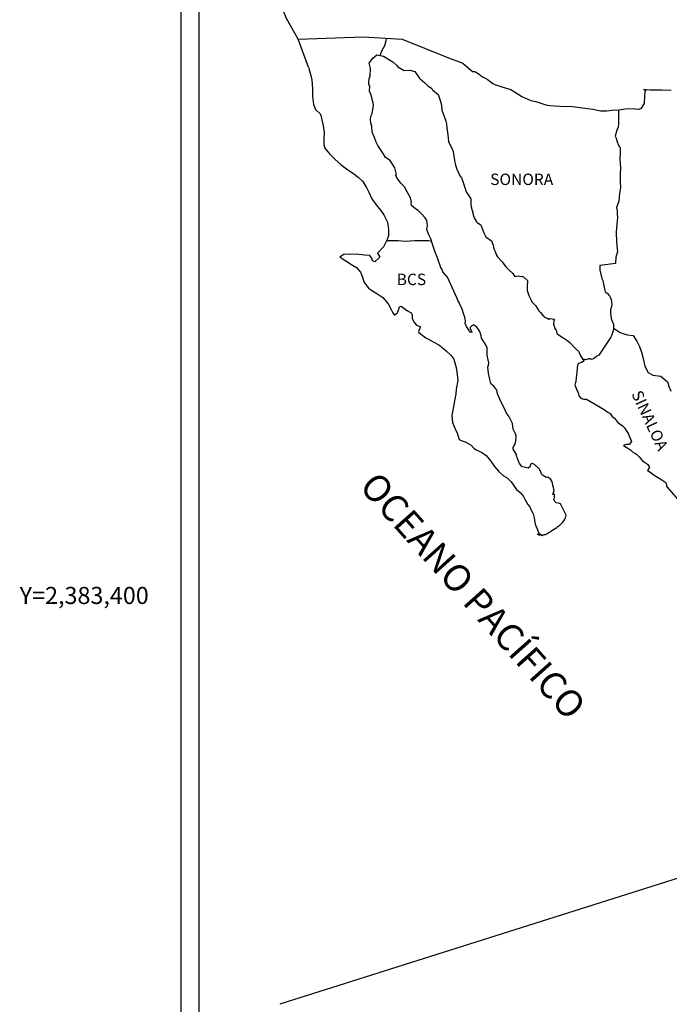
# Model space of a CAD drawing. Units: millimetres. Extents: x 416152 to 418552, y 2381878 to 2383678.
# Drawn here: x 418095 to 418232, y 2383314 to 2383521 of the extents above; entities that cross this region are included whole.
import ezdxf
from ezdxf.enums import TextEntityAlignment as Align

# ---------------------------------------------------------------- set-up
doc = ezdxf.new("R2010")
doc.units = ezdxf.units.MM
doc.header["$LTSCALE"] = 40
doc.layers.add('CVL_RET_TX', color=2, linetype='Continuous')
doc.layers.add('Lomo', color=7, linetype='Continuous')
doc.styles.add('HUECA1', font='HUECA1.shx')
doc.styles.add('ROMANS', font='romans.shx')

msp = doc.modelspace()

# ---------------------------------------------------------------- linework, layer by layer
at = {"layer": 'Lomo', "color": 7}
for p, q in [((418129.32, 2381973.55, -1.74), (418129.32, 2383571.19, -1.74)), ((418133.12, 2383136.6, -1.74), (418133.12, 2383553.21, -1.74))]:
    msp.add_line(p, q, dxfattribs=at)
at = {"layer": 'Lomo', "color": 5, "linetype": 'Continuous'}
for p, q in [((418169.67, 2383512.98, -1.74), (418170.5, 2383513.72, -1.74)), ((418170.5, 2383513.72, -1.74), (418171.92, 2383513.43, -1.74)), ((418168.89, 2383511.94, -1.74), (418169.67, 2383512.98, -1.74)), ((418169.13, 2383510.86, -1.74), (418168.89, 2383511.94, -1.74)), ((418171.92, 2383513.43, -1.74), (418173.15, 2383512.64, -1.74)), ((418173.15, 2383512.64, -1.74), (418173.88, 2383512.25, -1.74)), ((418173.88, 2383512.25, -1.74), (418174.62, 2383511.55, -1.74)), ((418156.15, 2383511.09, -1.74), (418156.64, 2383509.36, -1.74)), ((418169.09, 2383509.32, -1.74), (418169.13, 2383510.86, -1.74)), ((418174.62, 2383511.55, -1.74), (418174.92, 2383511.21, -1.74)), ((418174.92, 2383511.21, -1.74), (418176.24, 2383510.42, -1.74)), ((418176.24, 2383510.42, -1.74), (418177.46, 2383510.47, -1.74)), ((418177.46, 2383510.47, -1.74), (418178.45, 2383510.22, -1.74)), ((418178.45, 2383510.22, -1.74), (418179.37, 2383508.89, -1.74)), ((418156.64, 2383509.36, -1.74), (418156.84, 2383508.43, -1.74)), ((418156.84, 2383508.43, -1.74), (418156.94, 2383506.55, -1.74)), ((418168.8, 2383507.9, -1.74), (418168.89, 2383508.68, -1.74)), ((418168.84, 2383507.5, -1.74), (418168.8, 2383507.9, -1.74)), ((418168.89, 2383508.68, -1.74), (418169.09, 2383509.32, -1.74)), ((418179.37, 2383508.89, -1.74), (418179.62, 2383508.64, -1.74)), ((418179.62, 2383508.64, -1.74), (418180.6, 2383507.8, -1.74)), ((418180.6, 2383507.8, -1.74), (418181.14, 2383507.27, -1.74)), ((418156.94, 2383506.55, -1.74), (418156.94, 2383504.98, -1.74)), ((418168.99, 2383507.21, -1.74), (418168.84, 2383507.5, -1.74)), ((418168.94, 2383506.07, -1.74), (418168.99, 2383507.21, -1.74)), ((418169.39, 2383505.04, -1.74), (418168.94, 2383506.07, -1.74)), ((418168.99, 2383507.21, -1.74), (418168.99, 2383507.21, -1.74)), ((418181.14, 2383507.27, -1.74), (418182.07, 2383506.62, -1.74)), ((418182.07, 2383506.62, -1.74), (418182.18, 2383506.38, -1.74)), ((418182.18, 2383506.38, -1.74), (418183.4, 2383505.39, -1.74)), ((418156.94, 2383504.98, -1.74), (418157.14, 2383503.24, -1.74)), ((418169.49, 2383504.29, -1.74), (418169.39, 2383505.04, -1.74)), ((418169.73, 2383503.6, -1.74), (418169.49, 2383504.29, -1.74)), ((418169.78, 2383503.11, -1.74), (418169.73, 2383503.6, -1.74)), ((418183.4, 2383505.39, -1.74), (418183.9, 2383503.87, -1.74)), ((418183.9, 2383503.87, -1.74), (418184.09, 2383503.12, -1.74)), ((418157.14, 2383503.24, -1.74), (418157.58, 2383502.21, -1.74)), ((418157.58, 2383502.21, -1.74), (418158.66, 2383501.22, -1.74)), ((418169.44, 2383501.23, -1.74), (418169.49, 2383501.38, -1.74)), ((418169.49, 2383501.38, -1.74), (418169.64, 2383502.12, -1.74)), ((418169.64, 2383502.12, -1.74), (418169.78, 2383503.11, -1.74)), ((418184.09, 2383503.12, -1.74), (418184.19, 2383502.09, -1.74)), ((418184.19, 2383502.09, -1.74), (418184.78, 2383500.41, -1.74)), ((418158.66, 2383501.22, -1.74), (418159.11, 2383499.15, -1.74)), ((418169.15, 2383500.1, -1.74), (418169.25, 2383500.84, -1.74)), ((418169.2, 2383499.4, -1.74), (418169.15, 2383500.1, -1.74)), ((418169.45, 2383498.67, -1.74), (418169.2, 2383499.4, -1.74)), ((418169.25, 2383500.84, -1.74), (418169.44, 2383501.23, -1.74)), ((418184.78, 2383500.41, -1.74), (418185.02, 2383499.77, -1.74)), ((418185.02, 2383499.77, -1.74), (418185.12, 2383499.18, -1.74)), ((418159.11, 2383499.15, -1.74), (418159.4, 2383497.52, -1.74)), ((418159.4, 2383497.52, -1.74), (418159.35, 2383495.94, -1.74)), ((418169.49, 2383497.48, -1.74), (418169.45, 2383498.67, -1.74)), ((418169.99, 2383496.35, -1.74), (418169.49, 2383497.48, -1.74)), ((418185.12, 2383499.18, -1.74), (418185.23, 2383498.39, -1.74)), ((418185.23, 2383498.39, -1.74), (418185.42, 2383496.86, -1.74)), ((418159.35, 2383495.94, -1.74), (418159.31, 2383494.81, -1.74)), ((418170.33, 2383495.36, -1.74), (418169.99, 2383496.35, -1.74)), ((418170.72, 2383494.67, -1.74), (418170.33, 2383495.36, -1.74)), ((418185.42, 2383496.86, -1.74), (418185.57, 2383495.48, -1.74)), ((418185.57, 2383495.48, -1.74), (418185.91, 2383494.69, -1.74)), ((418159.31, 2383494.81, -1.74), (418159.56, 2383494.07, -1.74)), ((418159.56, 2383494.07, -1.74), (418160.54, 2383492.89, -1.74)), ((418171.85, 2383492.99, -1.74), (418170.72, 2383494.67, -1.74)), ((418185.91, 2383494.69, -1.74), (418186.21, 2383494.2, -1.74)), ((418186.21, 2383494.2, -1.74), (418186.55, 2383493.4, -1.74)), ((418186.55, 2383493.4, -1.74), (418186.7, 2383492.37, -1.74)), ((418160.54, 2383492.89, -1.74), (418161.67, 2383491.8, -1.74)), ((418161.67, 2383491.8, -1.74), (418162.99, 2383490.57, -1.74)), ((418172.34, 2383492.15, -1.74), (418171.85, 2383492.99, -1.74)), ((418173.28, 2383491.47, -1.74), (418172.34, 2383492.15, -1.74)), ((418174.31, 2383489.94, -1.74), (418173.28, 2383491.47, -1.74)), ((418186.7, 2383492.37, -1.74), (418186.85, 2383491.48, -1.74)), ((418186.85, 2383491.48, -1.74), (418187.05, 2383490.49, -1.74)), ((418162.99, 2383490.57, -1.74), (418164.37, 2383489.53, -1.74)), ((418164.37, 2383489.53, -1.74), (418165.34, 2383488.89, -1.74)), ((418165.34, 2383488.89, -1.74), (418166.57, 2383488.01, -1.74)), ((418174.61, 2383488.56, -1.74), (418174.31, 2383489.94, -1.74)), ((418187.05, 2383490.49, -1.74), (418187.34, 2383489.65, -1.74)), ((418187.34, 2383489.65, -1.74), (418187.73, 2383488.72, -1.74)), ((418166.57, 2383488.01, -1.74), (418167.45, 2383487.12, -1.74)), ((418167.45, 2383487.12, -1.74), (418168.29, 2383485.84, -1.74)), ((418174.45, 2383488.4, -1.74), (418174.61, 2383488.56, -1.74)), ((418174.8, 2383487.77, -1.74), (418174.45, 2383488.4, -1.74)), ((418175.54, 2383486.73, -1.74), (418174.8, 2383487.77, -1.74)), ((418187.73, 2383488.72, -1.74), (418187.98, 2383488.28, -1.74)), ((418187.98, 2383488.28, -1.74), (418188.32, 2383487.83, -1.74)), ((418188.32, 2383487.83, -1.74), (418188.52, 2383487.29, -1.74)), ((418188.52, 2383487.29, -1.74), (418188.81, 2383486.45, -1.74)), ((418168.29, 2383485.84, -1.74), (418168.78, 2383484.85, -1.74)), ((418168.78, 2383484.85, -1.74), (418169.47, 2383483.42, -1.74)), ((418176.32, 2383485.94, -1.74), (418175.54, 2383486.73, -1.74)), ((418176.87, 2383484.9, -1.74), (418176.32, 2383485.94, -1.74)), ((418177.55, 2383483.63, -1.74), (418176.87, 2383484.9, -1.74)), ((418188.81, 2383486.45, -1.74), (418189.02, 2383485.81, -1.74)), ((418189.02, 2383485.81, -1.74), (418189.26, 2383484.92, -1.74)), ((418189.26, 2383484.92, -1.74), (418190.25, 2383483.44, -1.74)), ((418169.47, 2383483.42, -1.74), (418170.35, 2383482.13, -1.74)), ((418177.75, 2383482.74, -1.74), (418177.55, 2383483.63, -1.74)), ((418177.7, 2383482.59, -1.74), (418177.75, 2383482.74, -1.74)), ((418190.25, 2383483.44, -1.74), (418190.25, 2383482.4, -1.74)), ((418170.35, 2383482.13, -1.74), (418171.24, 2383481.01, -1.74)), ((418171.24, 2383481.01, -1.74), (418171.97, 2383480.06, -1.74)), ((418177.75, 2383482.05, -1.74), (418177.7, 2383482.59, -1.74)), ((418178.59, 2383481.31, -1.74), (418177.75, 2383482.05, -1.74)), ((418179.17, 2383480.96, -1.74), (418178.59, 2383481.31, -1.74)), ((418179.91, 2383480.27, -1.74), (418179.17, 2383480.96, -1.74)), ((418190.25, 2383482.4, -1.74), (418190.35, 2383481.71, -1.74)), ((418190.35, 2383481.71, -1.74), (418190.74, 2383480.23, -1.74)), ((418171.97, 2383480.06, -1.74), (418172.71, 2383478.49, -1.74)), ((418180.6, 2383479.48, -1.74), (418179.91, 2383480.27, -1.74)), ((418180.99, 2383478.94, -1.74), (418180.6, 2383479.48, -1.74)), ((418181.13, 2383477.85, -1.74), (418180.99, 2383478.94, -1.74)), ((418190.74, 2383480.23, -1.74), (418190.74, 2383480.04, -1.74)), ((418190.74, 2383480.04, -1.74), (418190.93, 2383479.45, -1.74)), ((418190.93, 2383479.45, -1.74), (418191.48, 2383478.61, -1.74)), ((418191.48, 2383478.61, -1.74), (418191.57, 2383478.46, -1.74)), ((418172.71, 2383478.49, -1.74), (418172.96, 2383477.01, -1.74)), ((418172.96, 2383477.01, -1.74), (418172.96, 2383475.68, -1.74)), ((418181.04, 2383476.97, -1.74), (418181.13, 2383477.85, -1.74)), ((418181.38, 2383475.98, -1.74), (418181.04, 2383476.97, -1.74)), ((418191.57, 2383478.46, -1.74), (418192.36, 2383477.97, -1.74)), ((418192.36, 2383477.97, -1.74), (418193, 2383476.24, -1.74)), ((418172.76, 2383475.03, -1.74), (418172.37, 2383474.29, -1.74)), ((418172.96, 2383475.68, -1.74), (418172.76, 2383475.03, -1.74)), ((418181.83, 2383475.04, -1.74), (418181.38, 2383475.98, -1.74)), ((418182.18, 2383473.91, -1.74), (418181.83, 2383475.04, -1.74)), ((418193, 2383476.24, -1.74), (418193.44, 2383475.45, -1.74)), ((418193.44, 2383475.45, -1.74), (418194.62, 2383474.61, -1.74)), ((418194.62, 2383474.61, -1.74), (418194.96, 2383473.67, -1.74)), ((418171.89, 2383473.36, -1.74), (418170.86, 2383472.22, -1.74)), ((418172.37, 2383474.29, -1.74), (418171.89, 2383473.36, -1.74)), ((418182.77, 2383472.23, -1.74), (418182.18, 2383473.91, -1.74)), ((418194.96, 2383473.67, -1.74), (418195.11, 2383472.88, -1.74)), ((418195.11, 2383472.88, -1.74), (418195.41, 2383472.34, -1.74)), ((418195.41, 2383472.34, -1.74), (418195.65, 2383471.6, -1.74)), ((418163.61, 2383471.82, -1.74), (418162.73, 2383471.13, -1.74)), ((418162.73, 2383471.13, -1.74), (418162.97, 2383471.03, -1.74)), ((418162.97, 2383471.03, -1.74), (418164.15, 2383470.24, -1.74)), ((418164.73, 2383471.72, -1.74), (418163.61, 2383471.82, -1.74)), ((418164.15, 2383470.24, -1.74), (418165.38, 2383469.45, -1.74)), ((418166.15, 2383471.77, -1.74), (418164.73, 2383471.72, -1.74)), ((418167.92, 2383471.58, -1.74), (418166.15, 2383471.77, -1.74)), ((418169.04, 2383471.48, -1.74), (418167.92, 2383471.58, -1.74)), ((418169.49, 2383470.84, -1.74), (418169.04, 2383471.48, -1.74)), ((418169.53, 2383470.44, -1.74), (418169.49, 2383470.84, -1.74)), ((418170.08, 2383470.15, -1.74), (418169.53, 2383470.44, -1.74)), ((418171.15, 2383471.13, -1.74), (418170.08, 2383470.15, -1.74)), ((418170.86, 2383472.22, -1.74), (418170.66, 2383471.97, -1.74)), ((418170.66, 2383471.97, -1.74), (418171.15, 2383471.13, -1.74)), ((418183.11, 2383471.4, -1.74), (418182.77, 2383472.23, -1.74)), ((418183.41, 2383470.56, -1.74), (418183.11, 2383471.4, -1.74)), ((418183.85, 2383469.17, -1.74), (418183.41, 2383470.56, -1.74)), ((418195.65, 2383471.6, -1.74), (418195.9, 2383471.21, -1.74)), ((418195.9, 2383471.21, -1.74), (418196.83, 2383470.17, -1.74)), ((418165.38, 2383469.45, -1.74), (418166.21, 2383468.96, -1.74)), ((418166.21, 2383468.96, -1.74), (418167.04, 2383467.97, -1.74)), ((418183.9, 2383469.02, -1.74), (418183.85, 2383469.17, -1.74)), ((418184.19, 2383468.68, -1.74), (418183.9, 2383469.02, -1.74)), ((418184.34, 2383468.09, -1.74), (418184.19, 2383468.68, -1.74)), ((418196.83, 2383470.17, -1.74), (418197.62, 2383469.09, -1.74)), ((418197.62, 2383469.09, -1.74), (418198.25, 2383468.5, -1.74)), ((418198.25, 2383468.5, -1.74), (418199.09, 2383467.75, -1.74)), ((418167.04, 2383467.97, -1.74), (418167.44, 2383466.93, -1.74)), ((418167.44, 2383466.93, -1.74), (418167.78, 2383466, -1.74)), ((418185.37, 2383466.95, -1.74), (418184.34, 2383468.09, -1.74)), ((418187.38, 2383462.46, -1.74), (418185.37, 2383466.95, -1.74)), ((418199.09, 2383467.75, -1.74), (418199.48, 2383467.07, -1.74)), ((418199.48, 2383467.07, -1.74), (418199.92, 2383467.17, -1.74)), ((418199.92, 2383467.17, -1.74), (418200.21, 2383467.22, -1.74)), ((418200.21, 2383467.22, -1.74), (418200.56, 2383467.17, -1.74)), ((418200.56, 2383467.17, -1.74), (418201.1, 2383467.07, -1.74)), ((418201.1, 2383467.07, -1.74), (418201.34, 2383467.02, -1.74)), ((418201.34, 2383467.02, -1.74), (418202.17, 2383466.28, -1.74)), ((418202.17, 2383466.28, -1.74), (418202.13, 2383464.94, -1.74)), ((418167.78, 2383466, -1.74), (418168.76, 2383464.67, -1.74)), ((418168.76, 2383464.67, -1.74), (418169.35, 2383464.22, -1.74)), ((418169.35, 2383464.22, -1.74), (418170.48, 2383463.49, -1.74)), ((418202.13, 2383464.94, -1.74), (418202.13, 2383464.16, -1.74)), ((418202.13, 2383464.16, -1.74), (418202.48, 2383463.07, -1.74)), ((418170.48, 2383463.49, -1.74), (418171.75, 2383462.65, -1.74)), ((418171.75, 2383462.65, -1.74), (418172.88, 2383461.32, -1.74)), ((418187.53, 2383462.02, -1.74), (418187.38, 2383462.46, -1.74)), ((418187.78, 2383461.62, -1.74), (418187.53, 2383462.02, -1.74)), ((418202.48, 2383463.07, -1.74), (418202.62, 2383462.82, -1.74)), ((418202.62, 2383462.82, -1.74), (418202.92, 2383462.14, -1.74)), ((418202.92, 2383462.14, -1.74), (418203.11, 2383461.79, -1.74)), ((418172.88, 2383461.32, -1.74), (418173.47, 2383460.18, -1.74)), ((418173.47, 2383460.18, -1.74), (418173.82, 2383459.44, -1.74)), ((418174.94, 2383459.64, -1.74), (418175.04, 2383460.03, -1.74)), ((418175.04, 2383460.03, -1.74), (418175.23, 2383460.68, -1.74)), ((418175.23, 2383460.68, -1.74), (418175.63, 2383460.82, -1.74)), ((418175.63, 2383460.82, -1.74), (418176.46, 2383460.19, -1.74)), ((418176.46, 2383460.19, -1.74), (418176.95, 2383459.89, -1.74)), ((418176.95, 2383459.89, -1.74), (418177.69, 2383459.45, -1.74)), ((418187.92, 2383461.23, -1.74), (418187.78, 2383461.62, -1.74)), ((418188.27, 2383460.54, -1.74), (418187.92, 2383461.23, -1.74)), ((418188.42, 2383460.19, -1.74), (418188.27, 2383460.54, -1.74)), ((418188.81, 2383459.11, -1.74), (418188.42, 2383460.19, -1.74)), ((418203.11, 2383461.79, -1.74), (418203.85, 2383461, -1.74)), ((418203.85, 2383461, -1.74), (418204.59, 2383459.87, -1.74)), ((418204.59, 2383459.87, -1.74), (418204.88, 2383459.52, -1.74)), ((418173.82, 2383459.44, -1.74), (418174.16, 2383459, -1.74)), ((418174.16, 2383459, -1.74), (418174.21, 2383459, -1.74)), ((418174.21, 2383459, -1.74), (418174.8, 2383459.39, -1.74)), ((418174.8, 2383459.39, -1.74), (418174.94, 2383459.64, -1.74)), ((418177.69, 2383459.45, -1.74), (418177.93, 2383459.05, -1.74)), ((418177.93, 2383459.05, -1.74), (418177.93, 2383458.26, -1.74)), ((418177.93, 2383458.26, -1.74), (418178.43, 2383457.32, -1.74)), ((418189.01, 2383458.57, -1.74), (418188.81, 2383459.11, -1.74)), ((418189.16, 2383457.68, -1.74), (418189.01, 2383458.57, -1.74)), ((418204.88, 2383459.52, -1.74), (418205.47, 2383458.83, -1.74)), ((418205.47, 2383458.83, -1.74), (418205.61, 2383458.73, -1.74)), ((418205.61, 2383458.73, -1.74), (418205.61, 2383458.68, -1.74)), ((418205.61, 2383458.68, -1.74), (418205.72, 2383458.59, -1.74)), ((418205.72, 2383458.59, -1.74), (418205.96, 2383458.43, -1.74)), ((418205.96, 2383458.43, -1.74), (418206.11, 2383458.39, -1.74)), ((418206.11, 2383458.39, -1.74), (418206.4, 2383458.34, -1.74)), ((418206.4, 2383458.34, -1.74), (418206.7, 2383458.14, -1.74)), ((418206.7, 2383458.14, -1.74), (418206.74, 2383458.14, -1.74)), ((418206.74, 2383458.14, -1.74), (418206.7, 2383458.04, -1.74)), ((418206.7, 2383458.04, -1.74), (418206.74, 2383458.09, -1.74)), ((418206.74, 2383458.09, -1.74), (418206.89, 2383458.24, -1.74)), ((418206.89, 2383458.24, -1.74), (418207.83, 2383458.09, -1.74)), ((418207.72, 2383457.89, -1.74), (418207.68, 2383457.05, -1.74)), ((418207.83, 2383458.09, -1.74), (418207.72, 2383457.89, -1.74)), ((418178.43, 2383457.32, -1.74), (418178.82, 2383456.83, -1.74)), ((418178.82, 2383456.83, -1.74), (418179.65, 2383456.48, -1.74)), ((418179.65, 2383456.48, -1.74), (418179.26, 2383455.5, -1.74)), ((418189.1, 2383457.19, -1.74), (418189.16, 2383457.68, -1.74)), ((418189.35, 2383456.54, -1.74), (418189.1, 2383457.19, -1.74)), ((418189.89, 2383455.76, -1.74), (418189.35, 2383456.54, -1.74)), ((418189.99, 2383455.46, -1.74), (418189.89, 2383455.76, -1.74)), ((418190.33, 2383456.59, -1.74), (418190.14, 2383456.35, -1.74)), ((418190.14, 2383456.35, -1.74), (418190.14, 2383456.15, -1.74)), ((418190.14, 2383456.15, -1.74), (418190.48, 2383455.36, -1.74)), ((418190.48, 2383456.69, -1.74), (418190.33, 2383456.59, -1.74)), ((418190.58, 2383456.79, -1.74), (418190.48, 2383456.69, -1.74)), ((418190.72, 2383456.84, -1.74), (418190.58, 2383456.79, -1.74)), ((418190.82, 2383456.89, -1.74), (418190.72, 2383456.84, -1.74)), ((418191.46, 2383456.5, -1.74), (418190.82, 2383456.89, -1.74)), ((418191.7, 2383456.15, -1.74), (418191.46, 2383456.5, -1.74)), ((418192.15, 2383455.51, -1.74), (418191.7, 2383456.15, -1.74)), ((418207.68, 2383457.05, -1.74), (418207.78, 2383456.61, -1.74)), ((418207.78, 2383456.61, -1.74), (418207.83, 2383456.32, -1.74)), ((418207.83, 2383456.32, -1.74), (418207.83, 2383456.32, -1.74)), ((418207.83, 2383456.32, -1.74), (418208.17, 2383455.87, -1.74)), ((418208.17, 2383455.87, -1.74), (418208.22, 2383455.83, -1.74)), ((418208.22, 2383455.83, -1.74), (418208.27, 2383455.62, -1.74)), ((418179.26, 2383455.5, -1.74), (418179.31, 2383455.3, -1.74)), ((418179.31, 2383455.3, -1.74), (418180.83, 2383454.17, -1.74)), ((418180.83, 2383454.17, -1.74), (418182.5, 2383453.29, -1.74)), ((418190.09, 2383455.36, -1.74), (418189.99, 2383455.46, -1.74)), ((418190.33, 2383455.31, -1.74), (418190.09, 2383455.36, -1.74)), ((418190.48, 2383455.36, -1.74), (418190.33, 2383455.31, -1.74)), ((418190.33, 2383455.31, -1.74), (418190.33, 2383455.31, -1.74)), ((418192.4, 2383454.58, -1.74), (418192.15, 2383455.51, -1.74)), ((418192.49, 2383454.13, -1.74), (418192.4, 2383454.58, -1.74)), ((418193.42, 2383452.7, -1.74), (418192.49, 2383454.13, -1.74)), ((418208.27, 2383455.62, -1.74), (418208.36, 2383455.09, -1.74)), ((418208.36, 2383455.09, -1.74), (418208.56, 2383454.94, -1.74)), ((418208.56, 2383454.94, -1.74), (418209.54, 2383454.25, -1.74)), ((418209.54, 2383454.25, -1.74), (418209.83, 2383454.15, -1.74)), ((418209.83, 2383454.15, -1.74), (418210.67, 2383453.55, -1.74)), ((418182.5, 2383453.29, -1.74), (418183.53, 2383452.69, -1.74)), ((418183.53, 2383452.69, -1.74), (418184.55, 2383451.9, -1.74)), ((418184.55, 2383451.9, -1.74), (418185.1, 2383451.46, -1.74)), ((418193.72, 2383452.06, -1.74), (418193.42, 2383452.7, -1.74)), ((418193.72, 2383451.22, -1.74), (418193.72, 2383452.06, -1.74)), ((418210.67, 2383453.55, -1.74), (418211.06, 2383453.21, -1.74)), ((418211.06, 2383453.21, -1.74), (418212.09, 2383452.18, -1.74)), ((418212.09, 2383452.18, -1.74), (418212.34, 2383451.88, -1.74)), ((418212.34, 2383451.88, -1.74), (418212.98, 2383451.29, -1.74)), ((418185.1, 2383451.46, -1.74), (418186.03, 2383450.57, -1.74)), ((418186.03, 2383450.57, -1.74), (418186.67, 2383449.68, -1.74)), ((418186.67, 2383449.68, -1.74), (418186.91, 2383448.94, -1.74)), ((418193.67, 2383450.53, -1.74), (418193.72, 2383451.22, -1.74)), ((418193.92, 2383449.54, -1.74), (418193.67, 2383450.53, -1.74)), ((418194.02, 2383448.9, -1.74), (418193.92, 2383449.54, -1.74)), ((418212.98, 2383451.29, -1.74), (418213.28, 2383450.55, -1.74)), ((418213.28, 2383450.55, -1.74), (418213.71, 2383449.81, -1.74)), ((418213.71, 2383449.81, -1.74), (418214.01, 2383449.37, -1.74)), ((418186.91, 2383448.94, -1.74), (418187.21, 2383447.96, -1.74)), ((418187.21, 2383447.96, -1.74), (418187.41, 2383446.48, -1.74)), ((418193.83, 2383448.01, -1.74), (418193.97, 2383448.41, -1.74)), ((418193.92, 2383447.37, -1.74), (418193.83, 2383448.01, -1.74)), ((418193.97, 2383448.41, -1.74), (418194.02, 2383448.9, -1.74)), ((418212.64, 2383447.98, -1.74), (418212.59, 2383447, -1.74)), ((418212.74, 2383448.68, -1.74), (418212.64, 2383447.98, -1.74)), ((418212.93, 2383448.82, -1.74), (418212.74, 2383448.68, -1.74)), ((418213.37, 2383448.92, -1.74), (418212.93, 2383448.82, -1.74)), ((418213.62, 2383449.07, -1.74), (418213.37, 2383448.92, -1.74)), ((418213.77, 2383449.07, -1.74), (418213.62, 2383449.07, -1.74)), ((418214.01, 2383449.27, -1.74), (418213.77, 2383449.07, -1.74)), ((418214.01, 2383449.37, -1.74), (418214.01, 2383449.27, -1.74)), ((418187.41, 2383446.48, -1.74), (418187.5, 2383445.24, -1.74)), ((418193.98, 2383446.73, -1.74), (418193.92, 2383447.37, -1.74)), ((418194.22, 2383445.75, -1.74), (418193.98, 2383446.73, -1.74)), ((418194.42, 2383444.8, -1.74), (418194.22, 2383445.75, -1.74)), ((418212.4, 2383445.86, -1.74), (418212.35, 2383445.02, -1.74)), ((418212.59, 2383447, -1.74), (418212.4, 2383445.86, -1.74)), ((418187.17, 2383443.42, -1.74), (418187.12, 2383442.33, -1.74)), ((418187.5, 2383445.24, -1.74), (418187.17, 2383443.42, -1.74)), ((418194.71, 2383444.31, -1.74), (418194.42, 2383444.8, -1.74)), ((418195.1, 2383444.02, -1.74), (418194.71, 2383444.31, -1.74)), ((418195.7, 2383443.18, -1.74), (418195.1, 2383444.02, -1.74)), ((418212.35, 2383445.02, -1.74), (418212.15, 2383444.28, -1.74)), ((418212.15, 2383444.28, -1.74), (418212.2, 2383444.08, -1.74)), ((418212.2, 2383444.08, -1.74), (418212.45, 2383443.39, -1.74)), ((418212.45, 2383443.39, -1.74), (418212.55, 2383443.2, -1.74)), ((418186.87, 2383441.39, -1.74), (418186.73, 2383440.46, -1.74)), ((418187.12, 2383442.33, -1.74), (418186.87, 2383441.39, -1.74)), ((418195.84, 2383442.44, -1.74), (418195.7, 2383443.18, -1.74)), ((418196.33, 2383441.3, -1.74), (418195.84, 2383442.44, -1.74)), ((418196.63, 2383440.66, -1.74), (418196.33, 2383441.3, -1.74)), ((418212.55, 2383443.2, -1.74), (418212.74, 2383442.85, -1.74)), ((418212.74, 2383442.85, -1.74), (418212.89, 2383442.41, -1.74)), ((418212.89, 2383442.41, -1.74), (418212.99, 2383441.96, -1.74)), ((418212.99, 2383441.96, -1.74), (418213.38, 2383441.52, -1.74)), ((418213.38, 2383441.52, -1.74), (418213.93, 2383441.27, -1.74)), ((418213.93, 2383441.27, -1.74), (418214.61, 2383441.27, -1.74)), ((418214.61, 2383441.27, -1.74), (418218.29, 2383439.11, -1.74)), ((418186.73, 2383440.46, -1.74), (418186.25, 2383437.84, -1.74)), ((418197.21, 2383439.63, -1.74), (418196.63, 2383440.66, -1.74)), ((418197.46, 2383438.98, -1.74), (418197.21, 2383439.63, -1.74)), ((418186.25, 2383437.84, -1.74), (418186.4, 2383436.36, -1.74)), ((418197.71, 2383438.49, -1.74), (418197.46, 2383438.98, -1.74)), ((418197.81, 2383438.25, -1.74), (418197.71, 2383438.49, -1.74)), ((418197.91, 2383438.1, -1.74), (418197.81, 2383438.25, -1.74)), ((418197.91, 2383438.1, -1.74), (418197.91, 2383438.1, -1.74)), ((418198.25, 2383437.7, -1.74), (418197.91, 2383438.1, -1.74)), ((418198.55, 2383437.16, -1.74), (418198.25, 2383437.7, -1.74)), ((418198.99, 2383436.18, -1.74), (418198.55, 2383437.16, -1.74)), ((418218.29, 2383439.11, -1.74), (418218.97, 2383438.61, -1.74)), ((418218.97, 2383438.61, -1.74), (418219.56, 2383438.27, -1.74)), ((418219.56, 2383438.27, -1.74), (418220, 2383437.67, -1.74)), ((418220, 2383437.67, -1.74), (418220.49, 2383437.28, -1.74)), ((418220.49, 2383437.28, -1.74), (418221.13, 2383436.44, -1.74)), ((418186.4, 2383436.36, -1.74), (418187.08, 2383434.68, -1.74)), ((418199.14, 2383434.99, -1.74), (418198.99, 2383436.18, -1.74)), ((418221.13, 2383436.44, -1.74), (418222.17, 2383435.65, -1.74)), ((418222.17, 2383435.65, -1.74), (418222.6, 2383435.26, -1.74)), ((418222.6, 2383435.26, -1.74), (418222.95, 2383434.72, -1.74)), ((418187.08, 2383434.68, -1.74), (418187.38, 2383434.19, -1.74)), ((418187.38, 2383434.19, -1.74), (418187.82, 2383432.81, -1.74)), ((418199.67, 2383433.96, -1.74), (418199.14, 2383434.99, -1.74)), ((418199.77, 2383433.56, -1.74), (418199.67, 2383433.96, -1.74)), ((418199.73, 2383432.62, -1.74), (418199.77, 2383433.26, -1.74)), ((418199.77, 2383433.26, -1.74), (418199.77, 2383433.56, -1.74)), ((418222.95, 2383434.72, -1.74), (418223.34, 2383434.03, -1.74)), ((418223.34, 2383434.03, -1.74), (418223.54, 2383433.58, -1.74)), ((418223.54, 2383433.58, -1.74), (418224.03, 2383432.4, -1.74)), ((418187.82, 2383432.81, -1.74), (418188.26, 2383432.56, -1.74)), ((418188.26, 2383432.56, -1.74), (418189.05, 2383432.31, -1.74)), ((418189.05, 2383432.31, -1.74), (418190.32, 2383431.58, -1.74)), ((418190.32, 2383431.58, -1.74), (418190.91, 2383430.98, -1.74)), ((418190.91, 2383430.98, -1.74), (418191.35, 2383430.64, -1.74)), ((418199.19, 2383431.24, -1.74), (418199.24, 2383431.29, -1.74)), ((418199.19, 2383430.79, -1.74), (418199.19, 2383431.24, -1.74)), ((418199.24, 2383431.29, -1.74), (418199.28, 2383431.39, -1.74)), ((418199.28, 2383431.39, -1.74), (418199.53, 2383431.73, -1.74)), ((418199.53, 2383431.73, -1.74), (418199.68, 2383432.18, -1.74)), ((418199.68, 2383432.18, -1.74), (418199.73, 2383432.62, -1.74)), ((418223.01, 2383431.75, -1.74), (418222.37, 2383431.56, -1.74)), ((418222.37, 2383431.56, -1.74), (418222.95, 2383431.16, -1.74)), ((418222.95, 2383431.16, -1.74), (418223.29, 2383431.01, -1.74)), ((418223.29, 2383431.75, -1.74), (418223.01, 2383431.75, -1.74)), ((418223.49, 2383431.75, -1.74), (418223.29, 2383431.75, -1.74)), ((418223.29, 2383431.01, -1.74), (418223.89, 2383430.57, -1.74)), ((418223.59, 2383431.75, -1.74), (418223.49, 2383431.75, -1.74)), ((418224.03, 2383432.4, -1.74), (418223.59, 2383431.75, -1.74)), ((418224.03, 2383432.4, -1.74), (418224.03, 2383432.4, -1.74)), ((418191.35, 2383430.64, -1.74), (418191.85, 2383430.44, -1.74)), ((418191.85, 2383430.44, -1.74), (418191.85, 2383430.44, -1.74)), ((418191.85, 2383430.44, -1.74), (418192.68, 2383430, -1.74)), ((418192.68, 2383430, -1.74), (418193.46, 2383429.41, -1.74)), ((418193.46, 2383429.41, -1.74), (418194.44, 2383428.23, -1.74)), ((418199.88, 2383429.66, -1.74), (418199.19, 2383430.79, -1.74)), ((418199.88, 2383429.31, -1.74), (418199.88, 2383429.66, -1.74)), ((418200.03, 2383429.02, -1.74), (418199.88, 2383429.31, -1.74)), ((418200.12, 2383428.62, -1.74), (418200.03, 2383429.02, -1.74)), ((418223.89, 2383430.57, -1.74), (418224.28, 2383430.23, -1.74)), ((418224.28, 2383430.23, -1.74), (418224.72, 2383429.93, -1.74)), ((418224.72, 2383429.93, -1.74), (418225.11, 2383429.74, -1.74)), ((418225.11, 2383429.74, -1.74), (418225.65, 2383429.19, -1.74)), ((418225.65, 2383429.19, -1.74), (418226.34, 2383428.31, -1.74)), ((418194.44, 2383428.23, -1.74), (418195.23, 2383427.14, -1.74)), ((418195.23, 2383427.14, -1.74), (418196.11, 2383426.15, -1.74)), ((418200.52, 2383427.74, -1.74), (418200.12, 2383428.62, -1.74)), ((418201.06, 2383427.05, -1.74), (418200.52, 2383427.74, -1.74)), ((418201.5, 2383426.95, -1.74), (418201.06, 2383427.05, -1.74)), ((418202.34, 2383426.8, -1.74), (418201.5, 2383426.95, -1.74)), ((418202.62, 2383426.95, -1.74), (418202.34, 2383426.8, -1.74)), ((418202.67, 2383427, -1.74), (418202.62, 2383426.95, -1.74)), ((418202.77, 2383427.25, -1.74), (418202.67, 2383427, -1.74)), ((418202.87, 2383427.64, -1.74), (418202.77, 2383427.25, -1.74)), ((418203.02, 2383427.74, -1.74), (418202.87, 2383427.64, -1.74)), ((418203.11, 2383427.74, -1.74), (418203.02, 2383427.74, -1.74)), ((418203.36, 2383427.69, -1.74), (418203.11, 2383427.74, -1.74)), ((418203.41, 2383427.64, -1.74), (418203.36, 2383427.69, -1.74)), ((418203.66, 2383427.54, -1.74), (418203.41, 2383427.64, -1.74)), ((418203.71, 2383427.49, -1.74), (418203.66, 2383427.54, -1.74)), ((418204.63, 2383426.65, -1.74), (418203.71, 2383427.49, -1.74)), ((418226.34, 2383428.31, -1.74), (418227.41, 2383427.61, -1.74)), ((418227.41, 2383427.61, -1.74), (418227.81, 2383426.98, -1.74)), ((418227.76, 2383426.83, -1.74), (418227.42, 2383426.28, -1.74)), ((418227.81, 2383426.98, -1.74), (418227.76, 2383426.83, -1.74)), ((418196.11, 2383426.15, -1.74), (418197.14, 2383425.17, -1.74)), ((418197.14, 2383425.17, -1.74), (418197.88, 2383424.73, -1.74)), ((418197.88, 2383424.73, -1.74), (418198.76, 2383423.89, -1.74)), ((418204.88, 2383426.12, -1.74), (418204.63, 2383426.65, -1.74)), ((418205.03, 2383425.72, -1.74), (418204.88, 2383426.12, -1.74)), ((418205.18, 2383425.42, -1.74), (418205.03, 2383425.72, -1.74)), ((418205.52, 2383425.13, -1.74), (418205.18, 2383425.42, -1.74)), ((418206.11, 2383424.83, -1.74), (418205.52, 2383425.13, -1.74)), ((418206.45, 2383424.88, -1.74), (418206.11, 2383424.83, -1.74)), ((418206.84, 2383424.63, -1.74), (418206.45, 2383424.88, -1.74)), ((418227.42, 2383426.28, -1.74), (418228.11, 2383425.84, -1.74)), ((418228.11, 2383425.84, -1.74), (418228.6, 2383425.44, -1.74)), ((418228.6, 2383425.44, -1.74), (418229.53, 2383424.9, -1.74)), ((418229.53, 2383424.9, -1.74), (418230.46, 2383424.32, -1.74)), ((418198.76, 2383423.89, -1.74), (418199.84, 2383422.26, -1.74)), ((418207.09, 2383424.39, -1.74), (418206.84, 2383424.63, -1.74)), ((418207.29, 2383424.05, -1.74), (418207.09, 2383424.39, -1.74)), ((418207.44, 2383423.6, -1.74), (418207.29, 2383424.05, -1.74)), ((418207.53, 2383423.21, -1.74), (418207.44, 2383423.6, -1.74)), ((418207.63, 2383422.71, -1.74), (418207.53, 2383423.21, -1.74)), ((418207.78, 2383422.07, -1.74), (418207.63, 2383422.71, -1.74)), ((418230.46, 2383424.32, -1.74), (418231.24, 2383423.77, -1.74)), ((418231.24, 2383423.77, -1.74), (418231.39, 2383423.28, -1.74)), ((418231.39, 2383423.28, -1.74), (418231.39, 2383422.98, -1.74)), ((418231.39, 2383422.98, -1.74), (418231.54, 2383422.78, -1.74)), ((418231.54, 2383422.78, -1.74), (418234.19, 2383419.68, -1.74)), ((418199.84, 2383422.26, -1.74), (418200.63, 2383421.67, -1.74)), ((418200.63, 2383421.67, -1.74), (418201.36, 2383420.83, -1.74)), ((418201.36, 2383420.83, -1.74), (418201.66, 2383420.14, -1.74)), ((418207.48, 2383421.23, -1.74), (418207.78, 2383422.07, -1.74)), ((418207.88, 2383421.28, -1.74), (418207.48, 2383421.23, -1.74)), ((418207.73, 2383420.24, -1.74), (418207.83, 2383420.54, -1.74)), ((418207.83, 2383420.54, -1.74), (418207.88, 2383420.83, -1.74)), ((418207.88, 2383420.83, -1.74), (418207.88, 2383421.28, -1.74)), ((418201.66, 2383420.14, -1.74), (418202.25, 2383419.15, -1.74)), ((418202.25, 2383419.15, -1.74), (418202.69, 2383418.66, -1.74)), ((418202.69, 2383418.66, -1.74), (418202.98, 2383417.96, -1.74)), ((418207.93, 2383419.75, -1.74), (418207.73, 2383420.24, -1.74)), ((418208.22, 2383419.5, -1.74), (418207.93, 2383419.75, -1.74)), ((418208.71, 2383419.4, -1.74), (418208.22, 2383419.5, -1.74)), ((418209.11, 2383419.25, -1.74), (418208.71, 2383419.4, -1.74)), ((418210.29, 2383416.89, -1.74), (418209.11, 2383419.25, -1.74)), ((418202.98, 2383417.96, -1.74), (418203.38, 2383417.18, -1.74)), ((418203.38, 2383417.18, -1.74), (418203.57, 2383416.34, -1.74)), ((418210.19, 2383416.3, -1.74), (418210.24, 2383416.59, -1.74)), ((418210.24, 2383416.59, -1.74), (418210.29, 2383416.89, -1.74)), ((418203.57, 2383416.34, -1.74), (418203.82, 2383414.96, -1.74)), ((418203.82, 2383414.96, -1.74), (418204.26, 2383413.83, -1.74)), ((418208.33, 2383414.28, -1.74), (418208.57, 2383414.47, -1.74)), ((418208.57, 2383414.47, -1.74), (418208.97, 2383414.77, -1.74)), ((418208.97, 2383414.77, -1.74), (418209.6, 2383415.41, -1.74)), ((418209.6, 2383415.41, -1.74), (418209.85, 2383415.71, -1.74)), ((418209.85, 2383415.71, -1.74), (418210.19, 2383416.3, -1.74)), ((418204.26, 2383413.83, -1.74), (418204.56, 2383413.13, -1.74)), ((418204.8, 2383412.64, -1.74), (418204.26, 2383412.89, -1.74)), ((418204.26, 2383412.89, -1.74), (418204.46, 2383412.79, -1.74)), ((418204.46, 2383412.79, -1.74), (418204.61, 2383412.89, -1.74)), ((418204.56, 2383413.13, -1.74), (418204.8, 2383412.64, -1.74)), ((418204.61, 2383412.89, -1.74), (418204.86, 2383412.94, -1.74)), ((418204.86, 2383412.94, -1.74), (418205.25, 2383412.6, -1.74)), ((418205.25, 2383412.6, -1.74), (418205.44, 2383412.74, -1.74)), ((418205.44, 2383412.74, -1.74), (418205.69, 2383412.79, -1.74)), ((418205.69, 2383412.79, -1.74), (418205.98, 2383412.84, -1.74)), ((418205.98, 2383412.84, -1.74), (418206.23, 2383412.99, -1.74)), ((418206.23, 2383412.99, -1.74), (418206.52, 2383413.14, -1.74)), ((418206.52, 2383413.14, -1.74), (418206.72, 2383413.29, -1.74)), ((418206.72, 2383413.29, -1.74), (418206.96, 2383413.38, -1.74)), ((418206.96, 2383413.38, -1.74), (418207.3, 2383413.63, -1.74)), ((418207.3, 2383413.63, -1.74), (418207.64, 2383413.88, -1.74)), ((418207.64, 2383413.88, -1.74), (418208.03, 2383414.07, -1.74)), ((418208.03, 2383414.07, -1.74), (418208.33, 2383414.28, -1.74))]:
    msp.add_line(p, q, dxfattribs=at)
at = {"layer": 'Lomo'}
msp.add_line((418398.24, 2383392.66, -1.74), (418150.09, 2383314, -5.22), dxfattribs=at)
at = {"layer": 'Lomo', "color": 7, "linetype": 'Continuous', "elevation": -1.74}
for points in [[(418153.96, 2383516.98), (418151.49, 2383521.37), (418150.33, 2383524.38), (418135.81, 2383546.17)], [(418156.15, 2383511.09), (418153.96, 2383516.98), (418167.58, 2383517.47), (418175.85, 2383516.98), (418185.57, 2383513.09), (418188.59, 2383511.96)], [(418171.16, 2383513.59), (418171.62, 2383514.71), (418172.15, 2383515.71), (418172.48, 2383516.76), (418172.55, 2383517.16)], [(418188.59, 2383511.96), (418190.6, 2383510.24), (418191.09, 2383510.24), (418192.01, 2383509.65), (418192.71, 2383509.1), (418193.73, 2383508.61), (418194.86, 2383507.72), (418195.31, 2383507.48), (418196.77, 2383506.98), (418198.64, 2383506.45), (418200.01, 2383505.56), (418200.99, 2383504.97), (418202.85, 2383504.13), (418203.93, 2383503.89), (418206.04, 2383503.19), (418206.88, 2383503.05), (418207.85, 2383503), (418210.31, 2383502.85), (418210.94, 2383502.95), (418212.17, 2383502.76), (418213.19, 2383502.66), (418215.89, 2383502.31), (418217.51, 2383501.97), (418218.88, 2383501.92), (418220, 2383502.07), (418221.37, 2383502.17), (418222.75, 2383502.37), (418224.46, 2383502.42), (418224.81, 2383502.37), (418225.59, 2383502.28), (418226.18, 2383502.48), (418226.77, 2383503.51), (418226.77, 2383503.76), (418226.91, 2383505.98), (418227.11, 2383506.33), (418226.56, 2383506.42), (418227.99, 2383506.37), (418230.44, 2383506.33), (418232.39, 2383506.28)], [(418221.33, 2383502.17), (418221.35, 2383499.22), (418221.25, 2383498.53), (418220.95, 2383497.89), (418220.61, 2383496.61), (418220.81, 2383496.17), (418221.1, 2383495.23), (418221.2, 2383495.08), (418221.49, 2383494.44), (418221.64, 2383494.24), (418221.64, 2383493.61), (418221.64, 2383493.11), (418221.59, 2383491.82), (418221.64, 2383490.84), (418221.74, 2383490.05), (418221.7, 2383488.57), (418221.7, 2383487.1), (418221.75, 2383485.82), (418221.55, 2383484.58), (418221.41, 2383482.95), (418220.92, 2383481.62), (418221.06, 2383480.88), (418221.06, 2383480.29), (418221.11, 2383479.5), (418220.97, 2383478.08), (418220.82, 2383476.5), (418220.92, 2383474.28), (418221.12, 2383472.31), (418220.73, 2383471.13), (418220.67, 2383469.84), (418217.39, 2383469.41), (418217.39, 2383468.42), (418217.78, 2383466.69), (418218.03, 2383466.25), (418218.23, 2383465.21), (418218.38, 2383464.52), (418218.42, 2383464.13), (418218.52, 2383463.83), (418218.91, 2383463.59), (418219.46, 2383463.04), (418219.55, 2383462.75), (418219.8, 2383462.26), (418219.95, 2383461.17), (418219.85, 2383460.77), (418219.65, 2383460.09), (418219.61, 2383459.44), (418219.8, 2383458.26), (418220, 2383457.67), (418220.24, 2383457.03), (418220.29, 2383456.58), (418220.24, 2383455.99), (418220.2, 2383455.64), (418220, 2383455.01), (418219.81, 2383454.46), (418219.71, 2383454.31), (418217.16, 2383450.57), (418216.86, 2383450.38), (418216.62, 2383450.18), (418216.03, 2383449.78), (418215.59, 2383449.64), (418215.39, 2383449.74), (418215, 2383449.74), (418214.51, 2383449.59), (418213.81, 2383449.67)], [(418172.63, 2383474.69), (418173.95, 2383474.69), (418174.98, 2383474.69), (418176.45, 2383474.54), (418178.51, 2383474.69), (418180.27, 2383474.69), (418181.37, 2383474.66), (418181.99, 2383474.53)], [(418220.26, 2383456.19), (418221.67, 2383455.3), (418222.45, 2383455.05), (418223.19, 2383454.85), (418224.37, 2383454.66), (418225.21, 2383453.37), (418225.75, 2383452.34), (418226.14, 2383451.2), (418226.54, 2383449.87), (418226.88, 2383448.24), (418227.57, 2383446.91), (418228.55, 2383446.32), (418230.22, 2383446.11), (418231.65, 2383444.93), (418231.99, 2383443.8), (418232.33, 2383442.96)]]:
    msp.add_lwpolyline(points, dxfattribs=at)

# ---------------------------------------------------------------- texts
at = {"layer": 'CVL_RET_TX', "color": 7, "style": 'HUECA1'}
msp.add_text('Y=2,383,400', height=3.6, dxfattribs=at).set_placement((418122.52, 2383400), align=Align.MIDDLE_RIGHT)
at = {"layer": 'Lomo', "color": 7, "style": 'ROMANS'}
for s, p in [('SONORA', (418194.34, 2383486.33, -1.74)), ('BCS', (418174.67, 2383465.28, -1.74))]:
    msp.add_text(s, height=2.4, dxfattribs=at).set_placement(p)
msp.add_text('SINALOA', height=2.4, rotation=295.0046, dxfattribs=at).set_placement((418223.98, 2383442.41, -1.74))
at = {"layer": 'Lomo', "color": 7, "insert": (418192.82, 2383401.8, -1.74), "char_height": 5.6, "width": 87.9267, "attachment_point": 2, "rotation": 311.7786, "style": 'ROMANS'}
msp.add_mtext('\\fArial|b0|i0|c0|p34;OCEANO PACÍFICO', dxfattribs=at)

doc.saveas('drawing.dxf')
